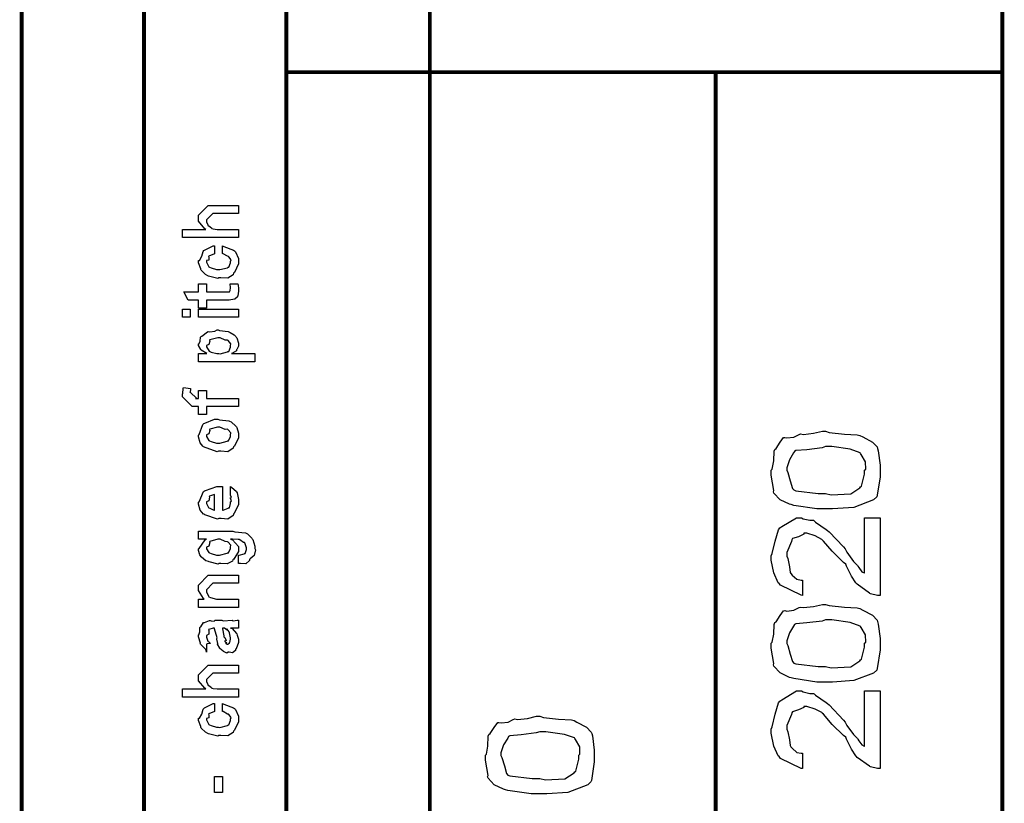
# Model space of a CAD drawing. Extents: x 0.3 to 8, y 0.4 to 11.6.
# Drawn here: x 7.1 to 8, y 9.2 to 9.9 of the extents above; entities that cross this region are included whole.
import ezdxf

# ---------------------------------------------------------------- set-up
doc = ezdxf.new("R2010")
doc.units = 0
doc.header["$MEASUREMENT"] = 0

msp = doc.modelspace()

# ---------------------------------------------------------------- linework, layer by layer
at = {"color": 0, "const_width": 0.003333}
for points in [[(7.09415, 11.3765), (7.09415, 0.594021)], [(7.325, 8.65653), (7.325, 11.3765)], [(7.45, 8.65653), (7.45, 11.3765)], [(7.325, 9.83653), (7.94918, 9.83653)], [(7.69918, 8.65653), (7.69918, 9.83653)]]:
    msp.add_lwpolyline(points, dxfattribs=at)
msp.add_lwpolyline([(7.94918, 11.3765), (7.20081, 11.3765), (7.20081, 8.65653), (7.94918, 8.65653), (7.94918, 11.3765)], close=True, dxfattribs=at)
at = {"color": 0}
for points in [[(7.28333, 9.69228), (7.23428, 9.69228), (7.23428, 9.69943), (7.2549, 9.69943), (7.25387, 9.70003), (7.24839, 9.70671), (7.24839, 9.70899), (7.24839, 9.71181), (7.25685, 9.72026), (7.26162, 9.72026), (7.28333, 9.72026), (7.28333, 9.71332), (7.26315, 9.71332), (7.26097, 9.71332), (7.25533, 9.70768), (7.25533, 9.70703), (7.25533, 9.706), (7.25642, 9.70324), (7.25664, 9.7029), (7.25744, 9.70247), (7.25972, 9.70074), (7.25994, 9.70008), (7.26011, 9.70008), (7.26119, 9.69987), (7.26461, 9.69943), (7.26575, 9.69943), (7.28333, 9.69943), (7.28333, 9.69228)], [(7.26922, 9.67828), (7.26922, 9.68522), (7.27036, 9.68446), (7.27899, 9.68126), (7.27964, 9.68067), (7.28056, 9.67985), (7.28333, 9.67393), (7.28333, 9.67199), (7.28333, 9.66928), (7.27969, 9.66178), (7.27899, 9.66114), (7.27867, 9.65978), (7.274, 9.65679), (7.26797, 9.65722), (7.26597, 9.65722), (7.26532, 9.65662), (7.25707, 9.65864), (7.25642, 9.65896), (7.25642, 9.65896), (7.25447, 9.66004), (7.25067, 9.66374), (7.25035, 9.66439), (7.25044, 9.66499), (7.24839, 9.67036), (7.24839, 9.67219), (7.24926, 9.67236), (7.25132, 9.67594), (7.25246, 9.68028), (7.25294, 9.68088), (7.2536, 9.68121), (7.26114, 9.68506), (7.26228, 9.68522), (7.26228, 9.67828), (7.26228, 9.67811), (7.25735, 9.67617), (7.25707, 9.67589), (7.25739, 9.67524), (7.25729, 9.67264), (7.25533, 9.67215), (7.25533, 9.67199), (7.25533, 9.67079), (7.2575, 9.66689), (7.25794, 9.66656), (7.25929, 9.66596), (7.26413, 9.66439), (7.26575, 9.66439), (7.267, 9.66433), (7.27357, 9.66601), (7.274, 9.66635), (7.27471, 9.66639), (7.27639, 9.67025), (7.27639, 9.67156), (7.27639, 9.67156), (7.27682, 9.67296), (7.27492, 9.67557), (7.27465, 9.67589), (7.27465, 9.67589), (7.27351, 9.67594), (7.26982, 9.67817), (7.26922, 9.67828)], [(7.27574, 9.65186), (7.28268, 9.65186), (7.28285, 9.65076), (7.28333, 9.64785), (7.28333, 9.64686), (7.28333, 9.64546), (7.28257, 9.64154), (7.28246, 9.64122), (7.2824, 9.64051), (7.28007, 9.63872), (7.27986, 9.63861), (7.27986, 9.63846), (7.27514, 9.63775), (7.27357, 9.63775), (7.25533, 9.63775), (7.25533, 9.63081), (7.24839, 9.63081), (7.24839, 9.63775), (7.23928, 9.63775), (7.23558, 9.64492), (7.24839, 9.64492), (7.24839, 9.65186), (7.25533, 9.65186), (7.25533, 9.64492), (7.27226, 9.64492), (7.27292, 9.64486), (7.27497, 9.64507), (7.27508, 9.64512), (7.27531, 9.64512), (7.27585, 9.64626), (7.27594, 9.64643), (7.27606, 9.64643), (7.27639, 9.64822), (7.27639, 9.64882), (7.27639, 9.64882), (7.27585, 9.65153), (7.27574, 9.65186)], [(7.24122, 9.62278), (7.23428, 9.62278), (7.23428, 9.62993), (7.24122, 9.62993), (7.24122, 9.62278)], [(7.28333, 9.62278), (7.24839, 9.62278), (7.24839, 9.62993), (7.28333, 9.62993), (7.28333, 9.62278)], [(7.29743, 9.58393), (7.24839, 9.58393), (7.24839, 9.5911), (7.25576, 9.5911), (7.25576, 9.5911), (7.25061, 9.59424), (7.25035, 9.59457), (7.25044, 9.59462), (7.24839, 9.59831), (7.24839, 9.59956), (7.24861, 9.5995), (7.24981, 9.60189), (7.25018, 9.60558), (7.25056, 9.60607), (7.25132, 9.60644), (7.25615, 9.61019), (7.25685, 9.6104), (7.25821, 9.61025), (7.26256, 9.61083), (7.26478, 9.61193), (7.26553, 9.61193), (7.26672, 9.61133), (7.27417, 9.61046), (7.27486, 9.61019), (7.27606, 9.6096), (7.27953, 9.60753), (7.28078, 9.60596), (7.28115, 9.60542), (7.28169, 9.60482), (7.28333, 9.60037), (7.28333, 9.5989), (7.28333, 9.59776), (7.28186, 9.59467), (7.2816, 9.59435), (7.28137, 9.59369), (7.27747, 9.59131), (7.27704, 9.5911), (7.29743, 9.5911), (7.29743, 9.58393)], [(7.26597, 9.5911), (7.26717, 9.59104), (7.27357, 9.59272), (7.274, 9.59304), (7.27471, 9.5931), (7.27639, 9.59662), (7.27639, 9.59782), (7.27639, 9.59782), (7.2766, 9.59967), (7.27421, 9.60249), (7.27378, 9.60281), (7.27378, 9.60281), (7.27167, 9.60292), (7.26722, 9.60499), (7.26575, 9.60499), (7.26515, 9.60493), (7.25838, 9.60314), (7.25794, 9.60281), (7.25821, 9.60206), (7.25739, 9.59913), (7.25533, 9.59831), (7.25533, 9.59804), (7.25533, 9.59694), (7.25767, 9.59338), (7.25815, 9.59304), (7.25951, 9.5925), (7.26433, 9.5911), (7.26597, 9.5911)], [(7.28333, 9.54497), (7.25533, 9.54497), (7.25533, 9.53803), (7.24839, 9.53803), (7.24839, 9.54497), (7.24469, 9.54497), (7.24275, 9.54497), (7.23428, 9.55344), (7.23428, 9.55604), (7.23461, 9.55604), (7.23499, 9.56114), (7.23515, 9.56168), (7.24144, 9.56082), (7.24144, 9.5599), (7.24122, 9.55778), (7.24122, 9.55712), (7.24122, 9.55757), (7.24688, 9.55214), (7.24579, 9.55214), (7.24839, 9.55214), (7.24839, 9.55908), (7.25533, 9.55908), (7.25533, 9.55214), (7.28333, 9.55214), (7.28333, 9.54497)], [(7.26575, 9.50603), (7.2645, 9.50543), (7.25283, 9.50982), (7.25208, 9.51058), (7.25208, 9.51058), (7.24975, 9.51346), (7.24839, 9.51844), (7.24839, 9.52012), (7.24899, 9.52051), (7.25218, 9.52946), (7.25294, 9.53011), (7.25392, 9.53049), (7.26244, 9.53401), (7.26532, 9.53401), (7.26672, 9.53342), (7.27486, 9.53256), (7.27551, 9.53228), (7.27676, 9.53153), (7.281, 9.52783), (7.28137, 9.52729), (7.28186, 9.52669), (7.28333, 9.52175), (7.28333, 9.52012), (7.28333, 9.51758), (7.27969, 9.51058), (7.27899, 9.50993), (7.27867, 9.50857), (7.27394, 9.50558), (7.26776, 9.50603), (7.26575, 9.50603)], [(7.26575, 9.51318), (7.26694, 9.51313), (7.27335, 9.51481), (7.27378, 9.51514), (7.27454, 9.51519), (7.27639, 9.51888), (7.27639, 9.52012), (7.27639, 9.52012), (7.2766, 9.52197), (7.27421, 9.52479), (7.27378, 9.52513), (7.27378, 9.52513), (7.27161, 9.52501), (7.26706, 9.52707), (7.26553, 9.52707), (7.26499, 9.52701), (7.25838, 9.52522), (7.25794, 9.5249), (7.25821, 9.52414), (7.25739, 9.52121), (7.25533, 9.5204), (7.25533, 9.52012), (7.25533, 9.51899), (7.2575, 9.51546), (7.25794, 9.51514), (7.25929, 9.5146), (7.26413, 9.51318), (7.26575, 9.51318)], [(7.795, 9.45578), (7.7875, 9.45578), (7.76726, 9.45882), (7.76504, 9.45947), (7.76347, 9.45979), (7.75544, 9.46376), (7.74996, 9.46951), (7.74964, 9.47076), (7.75007, 9.4719), (7.74768, 9.48519), (7.74768, 9.48964), (7.74861, 9.4905), (7.74986, 9.49756), (7.75018, 9.50603), (7.75072, 9.50765), (7.75186, 9.5084), (7.75533, 9.51383), (7.75843, 9.51796), (7.7594, 9.51807), (7.76131, 9.51768), (7.76737, 9.51839), (7.77188, 9.52072), (7.77329, 9.52111), (7.77574, 9.52067), (7.78442, 9.52165), (7.79233, 9.52349), (7.795, 9.52349), (7.79819, 9.52246), (7.81143, 9.521), (7.82267, 9.5204), (7.82494, 9.51981), (7.82743, 9.51844), (7.8359, 9.51406), (7.83997, 9.50976), (7.84035, 9.50851), (7.84089, 9.50635), (7.84251, 9.49382), (7.84251, 9.48964), (7.84251, 9.48378), (7.84014, 9.46761), (7.83969, 9.46619), (7.83682, 9.4636), (7.81963, 9.45708), (7.80113, 9.45578), (7.795, 9.45578)], [(7.795, 9.46924), (7.79999, 9.4681), (7.81697, 9.46897), (7.825, 9.47413), (7.8256, 9.4751), (7.8264, 9.47558), (7.82907, 9.48611), (7.82907, 9.48964), (7.83004, 9.49046), (7.82987, 9.49681), (7.82614, 9.50319), (7.8256, 9.50418), (7.82526, 9.50456), (7.81658, 9.50771), (7.80036, 9.51004), (7.795, 9.51004), (7.79207, 9.50896), (7.77872, 9.50738), (7.76896, 9.50657), (7.76786, 9.50592), (7.76717, 9.5045), (7.76347, 9.49864), (7.76114, 9.49169), (7.76114, 9.48942), (7.76211, 9.48753), (7.76418, 9.48014), (7.76618, 9.47368), (7.76722, 9.47228), (7.76896, 9.47151), (7.78849, 9.46924), (7.795, 9.46924)], [(7.27639, 9.46843), (7.27639, 9.47515), (7.27747, 9.47439), (7.28126, 9.47114), (7.2816, 9.4706), (7.28203, 9.46978), (7.28333, 9.46386), (7.28333, 9.46192), (7.28333, 9.45925), (7.27953, 9.45193), (7.27878, 9.45128), (7.27844, 9.44997), (7.27389, 9.44694), (7.26808, 9.44738), (7.26618, 9.44738), (7.26504, 9.44678), (7.25392, 9.45063), (7.25317, 9.45128), (7.25268, 9.45111), (7.24986, 9.45454), (7.24839, 9.4599), (7.24839, 9.46169), (7.24899, 9.46203), (7.25274, 9.47081), (7.2536, 9.47146), (7.25457, 9.47185), (7.26439, 9.47537), (7.26771, 9.47537), (7.26771, 9.47526), (7.26885, 9.47537), (7.26922, 9.47537), (7.26922, 9.45454), (7.26982, 9.45454), (7.27432, 9.45638), (7.27465, 9.45671), (7.27525, 9.45676), (7.27639, 9.46061), (7.27639, 9.46192), (7.27644, 9.46186), (7.27725, 9.46294), (7.27639, 9.4649), (7.27639, 9.4656), (7.27644, 9.4655), (7.27725, 9.46571), (7.27639, 9.46772), (7.27639, 9.46843)], [(7.26228, 9.45454), (7.26228, 9.46843), (7.26228, 9.46843), (7.25794, 9.4669), (7.25772, 9.46669), (7.25804, 9.46588), (7.25739, 9.46283), (7.25533, 9.46181), (7.25533, 9.46149), (7.25533, 9.46039), (7.25696, 9.45703), (7.25729, 9.45671), (7.25821, 9.45632), (7.26103, 9.45486), (7.26196, 9.45454), (7.26228, 9.45454)], [(7.82907, 9.44803), (7.84251, 9.44803), (7.84251, 9.38032), (7.84029, 9.38032), (7.83433, 9.38172), (7.83363, 9.38206), (7.83319, 9.38238), (7.8225, 9.39008), (7.82168, 9.39117), (7.82136, 9.39133), (7.81772, 9.39714), (7.81339, 9.40597), (7.81279, 9.40767), (7.81057, 9.40907), (7.80079, 9.41883), (7.79326, 9.42774), (7.79217, 9.42871), (7.79174, 9.4291), (7.78588, 9.43224), (7.77856, 9.43457), (7.77611, 9.43457), (7.77594, 9.43365), (7.77156, 9.43153), (7.76613, 9.42985), (7.76549, 9.42893), (7.76537, 9.4274), (7.76114, 9.41781), (7.76114, 9.41461), (7.76211, 9.41249), (7.76353, 9.40528), (7.76418, 9.40039), (7.76483, 9.39942), (7.76603, 9.39806), (7.7701, 9.39447), (7.77361, 9.39378), (7.77481, 9.39378), (7.77481, 9.38032), (7.77361, 9.38053), (7.75576, 9.38921), (7.75463, 9.39074), (7.75382, 9.39139), (7.74996, 9.40001), (7.74768, 9.41108), (7.74768, 9.41482), (7.74861, 9.41683), (7.751, 9.42774), (7.75397, 9.43761), (7.75528, 9.43913), (7.75681, 9.44032), (7.76965, 9.44803), (7.77394, 9.44803), (7.77557, 9.44715), (7.78121, 9.44581), (7.78436, 9.44581), (7.78522, 9.44542), (7.78626, 9.44422), (7.79569, 9.43793), (7.79674, 9.43696), (7.79808, 9.43588), (7.81057, 9.42258), (7.81214, 9.4209), (7.81365, 9.41803), (7.81935, 9.41), (7.82272, 9.40657), (7.82321, 9.40593), (7.82392, 9.40463), (7.82674, 9.40099), (7.82857, 9.40001), (7.82907, 9.39963), (7.82907, 9.44803)], [(7.28333, 9.40826), (7.28333, 9.41542), (7.28388, 9.41542), (7.28806, 9.41672), (7.28832, 9.41694), (7.28892, 9.41699), (7.29028, 9.42051), (7.29028, 9.42171), (7.29028, 9.42171), (7.28881, 9.42617), (7.28854, 9.42649), (7.28854, 9.42649), (7.28767, 9.42654), (7.28447, 9.42893), (7.28399, 9.4291), (7.28399, 9.4291), (7.28285, 9.42919), (7.27796, 9.42931), (7.27639, 9.42931), (7.27813, 9.42871), (7.28333, 9.42296), (7.28333, 9.42106), (7.28333, 9.41868), (7.27915, 9.41206), (7.27833, 9.41151), (7.27796, 9.41026), (7.27324, 9.40776), (7.26776, 9.40826), (7.26597, 9.40826), (7.26543, 9.40767), (7.25772, 9.4095), (7.25707, 9.40978), (7.25707, 9.40978), (7.25479, 9.41054), (7.25089, 9.41363), (7.25056, 9.41411), (7.25056, 9.41411), (7.24953, 9.41569), (7.24839, 9.41954), (7.24839, 9.42085), (7.24899, 9.42122), (7.25414, 9.42876), (7.25533, 9.42931), (7.24839, 9.42931), (7.24839, 9.43625), (7.27833, 9.43625), (7.28013, 9.43565), (7.28929, 9.43494), (7.28983, 9.43474), (7.29103, 9.43397), (7.29494, 9.43028), (7.29526, 9.42974), (7.29575, 9.4291), (7.29743, 9.42324), (7.29743, 9.42128), (7.29803, 9.42014), (7.297, 9.41515), (7.29331, 9.41233), (7.29287, 9.41174), (7.29282, 9.41069), (7.28968, 9.40776), (7.2849, 9.40826), (7.28333, 9.40826)], [(7.26553, 9.41542), (7.26678, 9.41536), (7.27335, 9.41704), (7.27378, 9.41738), (7.27454, 9.41743), (7.27639, 9.42111), (7.27639, 9.42236), (7.27639, 9.42236), (7.2766, 9.42404), (7.27421, 9.42681), (7.27378, 9.42714), (7.27378, 9.42714), (7.27167, 9.42725), (7.26722, 9.42931), (7.26575, 9.42931), (7.26515, 9.42925), (7.25838, 9.42746), (7.25794, 9.42714), (7.25821, 9.42637), (7.25739, 9.42339), (7.25533, 9.42242), (7.25533, 9.42215), (7.25533, 9.42106), (7.2575, 9.41769), (7.25794, 9.41738), (7.25929, 9.41683), (7.26396, 9.41542), (7.26553, 9.41542)], [(7.28333, 9.3699), (7.24839, 9.3699), (7.24839, 9.37706), (7.25337, 9.37706), (7.25274, 9.37761), (7.24839, 9.38465), (7.24839, 9.38704), (7.24839, 9.38943), (7.25685, 9.39789), (7.26228, 9.39789), (7.28333, 9.39789), (7.28333, 9.39094), (7.26379, 9.39094), (7.26097, 9.39094), (7.25533, 9.38531), (7.25533, 9.38488), (7.25533, 9.38362), (7.25713, 9.37961), (7.2575, 9.37924), (7.25886, 9.37864), (7.26401, 9.37706), (7.26575, 9.37706), (7.28333, 9.37706), (7.28333, 9.3699)], [(7.795, 9.30485), (7.7875, 9.30485), (7.76726, 9.30789), (7.76504, 9.30854), (7.76347, 9.30886), (7.75544, 9.31282), (7.74996, 9.31858), (7.74964, 9.31982), (7.75007, 9.32096), (7.74768, 9.33425), (7.74768, 9.33871), (7.74861, 9.33957), (7.74986, 9.34662), (7.75018, 9.35508), (7.75072, 9.35672), (7.75186, 9.35747), (7.75533, 9.3629), (7.75843, 9.36703), (7.7594, 9.36714), (7.76131, 9.36675), (7.76737, 9.36746), (7.77188, 9.36979), (7.77329, 9.37017), (7.77574, 9.36974), (7.78442, 9.37071), (7.79233, 9.37256), (7.795, 9.37256), (7.79819, 9.37153), (7.81143, 9.37007), (7.82267, 9.36947), (7.82494, 9.36888), (7.82743, 9.36751), (7.8359, 9.36313), (7.83997, 9.35883), (7.84035, 9.35758), (7.84089, 9.35542), (7.84251, 9.34289), (7.84251, 9.33871), (7.84251, 9.33285), (7.84014, 9.31668), (7.83969, 9.31526), (7.83682, 9.31267), (7.81963, 9.30615), (7.80113, 9.30485), (7.795, 9.30485)], [(7.27639, 9.35183), (7.27758, 9.35146), (7.28149, 9.34728), (7.28181, 9.34685), (7.28219, 9.34565), (7.28333, 9.34229), (7.28333, 9.34119), (7.28333, 9.33925), (7.28115, 9.33382), (7.28072, 9.33339), (7.28056, 9.33247), (7.27813, 9.33018), (7.27519, 9.33078), (7.27421, 9.33078), (7.27421, 9.33078), (7.27307, 9.33008), (7.27019, 9.33149), (7.26988, 9.33165), (7.26988, 9.33165), (7.26982, 9.33182), (7.267, 9.33399), (7.26683, 9.33425), (7.26683, 9.33425), (7.26499, 9.33778), (7.26489, 9.33817), (7.26521, 9.33837), (7.26429, 9.34218), (7.26424, 9.34272), (7.2645, 9.34332), (7.26244, 9.35129), (7.26228, 9.35183), (7.26228, 9.35183), (7.26146, 9.35183), (7.26119, 9.35183), (7.26119, 9.35183), (7.25724, 9.35075), (7.25707, 9.35053), (7.25744, 9.34972), (7.25729, 9.34657), (7.25533, 9.34543), (7.25533, 9.34511), (7.25533, 9.34392), (7.25658, 9.34039), (7.25685, 9.34011), (7.25739, 9.3399), (7.25881, 9.33849), (7.25582, 9.33806), (7.25533, 9.33794), (7.25533, 9.33078), (7.25533, 9.33078), (7.2549, 9.33311), (7.25447, 9.33339), (7.25447, 9.33339), (7.25012, 9.33783), (7.2499, 9.33837), (7.25012, 9.33886), (7.24839, 9.34418), (7.24839, 9.34597), (7.24867, 9.34597), (7.24958, 9.34868), (7.24947, 9.35226), (7.24969, 9.35271), (7.2504, 9.35308), (7.25278, 9.35661), (7.25317, 9.35682), (7.25371, 9.35661), (7.25804, 9.35846), (7.25858, 9.35856), (7.25935, 9.35818), (7.26206, 9.35786), (7.26288, 9.35878), (7.26315, 9.35878), (7.26879, 9.35878), (7.26982, 9.35818), (7.27768, 9.35878), (7.27768, 9.35878), (7.27861, 9.35818), (7.28214, 9.35878), (7.28333, 9.35878), (7.28333, 9.35183), (7.28279, 9.35178), (7.27796, 9.35183), (7.27639, 9.35183)], [(7.795, 9.31831), (7.79999, 9.31717), (7.81697, 9.31803), (7.825, 9.32319), (7.8256, 9.32417), (7.8264, 9.32465), (7.82907, 9.33518), (7.82907, 9.33871), (7.83004, 9.33951), (7.82987, 9.34586), (7.82614, 9.35226), (7.8256, 9.35325), (7.82526, 9.35363), (7.81658, 9.35678), (7.80036, 9.3591), (7.795, 9.3591), (7.79207, 9.35801), (7.77872, 9.35644), (7.76896, 9.35562), (7.76786, 9.35499), (7.76717, 9.35357), (7.76347, 9.34771), (7.76114, 9.34076), (7.76114, 9.33849), (7.76211, 9.33658), (7.76418, 9.32921), (7.76618, 9.32275), (7.76722, 9.32135), (7.76896, 9.32058), (7.78849, 9.31831), (7.795, 9.31831)], [(7.26922, 9.35183), (7.26939, 9.35135), (7.27042, 9.34506), (7.27053, 9.34424), (7.27118, 9.34364), (7.27238, 9.34099), (7.27112, 9.34033), (7.27118, 9.34033), (7.27167, 9.34011), (7.27301, 9.33897), (7.27204, 9.3386), (7.27204, 9.3386), (7.27243, 9.33849), (7.27324, 9.33794), (7.27357, 9.33794), (7.274, 9.33794), (7.27535, 9.33903), (7.27551, 9.33925), (7.27579, 9.33925), (7.27639, 9.34233), (7.27639, 9.34338), (7.27639, 9.34338), (7.27546, 9.3476), (7.27531, 9.34793), (7.27531, 9.34793), (7.27519, 9.34847), (7.27329, 9.35081), (7.27312, 9.35097), (7.27324, 9.35075), (7.27324, 9.34993), (7.27101, 9.35183), (7.27031, 9.35183), (7.26922, 9.35183)], [(7.28333, 9.29161), (7.23428, 9.29161), (7.23428, 9.29878), (7.2549, 9.29878), (7.25387, 9.29937), (7.24839, 9.30604), (7.24839, 9.30832), (7.24839, 9.31114), (7.25685, 9.31961), (7.26162, 9.31961), (7.28333, 9.31961), (7.28333, 9.31267), (7.26315, 9.31267), (7.26097, 9.31267), (7.25533, 9.30701), (7.25533, 9.30638), (7.25533, 9.30533), (7.25642, 9.30257), (7.25664, 9.30225), (7.25744, 9.30181), (7.25972, 9.30007), (7.25994, 9.29943), (7.26011, 9.29943), (7.26119, 9.29921), (7.26461, 9.29878), (7.26575, 9.29878), (7.28333, 9.29878), (7.28333, 9.29161)], [(7.82907, 9.2971), (7.84251, 9.2971), (7.84251, 9.22939), (7.84029, 9.22939), (7.83433, 9.23079), (7.83363, 9.23112), (7.83319, 9.23144), (7.8225, 9.23915), (7.82168, 9.24024), (7.82136, 9.2404), (7.81772, 9.24621), (7.81339, 9.25504), (7.81279, 9.25672), (7.81057, 9.25814), (7.80079, 9.2679), (7.79326, 9.27681), (7.79217, 9.27778), (7.79174, 9.27815), (7.78588, 9.28131), (7.77856, 9.28364), (7.77611, 9.28364), (7.77594, 9.28271), (7.77156, 9.2806), (7.76613, 9.27892), (7.76549, 9.278), (7.76537, 9.27647), (7.76114, 9.26688), (7.76114, 9.26367), (7.76211, 9.26156), (7.76353, 9.25435), (7.76418, 9.24946), (7.76483, 9.24849), (7.76603, 9.24713), (7.7701, 9.24354), (7.77361, 9.24283), (7.77481, 9.24283), (7.77481, 9.22939), (7.77361, 9.2296), (7.75576, 9.23828), (7.75463, 9.23981), (7.75382, 9.24046), (7.74996, 9.24908), (7.74768, 9.26014), (7.74768, 9.26389), (7.74861, 9.2659), (7.751, 9.27681), (7.75397, 9.28668), (7.75528, 9.28819), (7.75681, 9.28939), (7.76965, 9.2971), (7.77394, 9.2971), (7.77557, 9.29622), (7.78121, 9.29486), (7.78436, 9.29486), (7.78522, 9.29449), (7.78626, 9.29329), (7.79569, 9.287), (7.79674, 9.28603), (7.79808, 9.28494), (7.81057, 9.27165), (7.81214, 9.26997), (7.81365, 9.26708), (7.81935, 9.25906), (7.82272, 9.25564), (7.82321, 9.25499), (7.82392, 9.25369), (7.82674, 9.25006), (7.82857, 9.24908), (7.82907, 9.24869), (7.82907, 9.2971)], [(7.26922, 9.27929), (7.26922, 9.28624), (7.27036, 9.28549), (7.27899, 9.28228), (7.27964, 9.28168), (7.28056, 9.28088), (7.28333, 9.27496), (7.28333, 9.273), (7.28333, 9.27029), (7.27969, 9.26281), (7.27899, 9.26215), (7.27867, 9.26079), (7.274, 9.25782), (7.26797, 9.25825), (7.26597, 9.25825), (7.26532, 9.25765), (7.25707, 9.25965), (7.25642, 9.25999), (7.25642, 9.25999), (7.25447, 9.26107), (7.25067, 9.26476), (7.25035, 9.2654), (7.25044, 9.266), (7.24839, 9.27138), (7.24839, 9.27322), (7.24926, 9.27339), (7.25132, 9.27696), (7.25246, 9.28131), (7.25294, 9.2819), (7.2536, 9.28222), (7.26114, 9.28608), (7.26228, 9.28624), (7.26228, 9.27929), (7.26228, 9.27914), (7.25735, 9.27718), (7.25707, 9.27692), (7.25739, 9.27626), (7.25729, 9.27365), (7.25533, 9.27317), (7.25533, 9.273), (7.25533, 9.27181), (7.2575, 9.2679), (7.25794, 9.26758), (7.25929, 9.26699), (7.26413, 9.2654), (7.26575, 9.2654), (7.267, 9.26535), (7.27357, 9.26704), (7.274, 9.26736), (7.27471, 9.26742), (7.27639, 9.27126), (7.27639, 9.27257), (7.27639, 9.27257), (7.27682, 9.27399), (7.27492, 9.27658), (7.27465, 9.27692), (7.27465, 9.27692), (7.27351, 9.27696), (7.26982, 9.27919), (7.26922, 9.27929)], [(7.54581, 9.20731), (7.53832, 9.20731), (7.51808, 9.21035), (7.51586, 9.21099), (7.51429, 9.21132), (7.50625, 9.21528), (7.50078, 9.22103), (7.50044, 9.22228), (7.50089, 9.22342), (7.4985, 9.23671), (7.4985, 9.24115), (7.49942, 9.24203), (7.50067, 9.24908), (7.501, 9.25754), (7.50154, 9.25917), (7.50268, 9.25993), (7.50615, 9.26535), (7.50924, 9.26947), (7.51022, 9.26958), (7.51211, 9.26921), (7.51819, 9.26992), (7.52269, 9.27225), (7.52411, 9.27263), (7.52654, 9.27219), (7.53522, 9.27317), (7.54315, 9.27501), (7.54581, 9.27501), (7.54901, 9.27399), (7.56225, 9.27251), (7.57347, 9.27192), (7.57575, 9.27132), (7.57825, 9.26997), (7.58671, 9.26557), (7.59078, 9.26129), (7.59117, 9.26004), (7.59171, 9.25786), (7.59333, 9.24533), (7.59333, 9.24115), (7.59333, 9.23529), (7.59094, 9.21912), (7.59051, 9.21772), (7.58764, 9.21511), (7.57044, 9.20861), (7.55194, 9.20731), (7.54581, 9.20731)], [(7.54581, 9.22076), (7.55079, 9.21962), (7.56778, 9.22049), (7.57581, 9.22564), (7.5764, 9.22661), (7.57722, 9.22711), (7.57987, 9.23763), (7.57987, 9.24115), (7.58086, 9.24197), (7.58069, 9.24832), (7.57694, 9.25472), (7.5764, 9.25569), (7.57608, 9.25608), (7.5674, 9.25922), (7.55118, 9.26156), (7.54581, 9.26156), (7.54287, 9.26047), (7.52953, 9.2589), (7.51976, 9.25808), (7.51868, 9.25743), (7.51797, 9.25603), (7.51429, 9.25017), (7.51196, 9.24322), (7.51196, 9.24094), (7.51293, 9.23904), (7.51499, 9.23167), (7.517, 9.22521), (7.51803, 9.22379), (7.51976, 9.22304), (7.53929, 9.22076), (7.54581, 9.22076)], [(7.26922, 9.2085), (7.26228, 9.2085), (7.26228, 9.2226), (7.26922, 9.2226), (7.26922, 9.2085)]]:
    msp.add_lwpolyline(points, close=True, dxfattribs=at)

doc.saveas('drawing.dxf')
